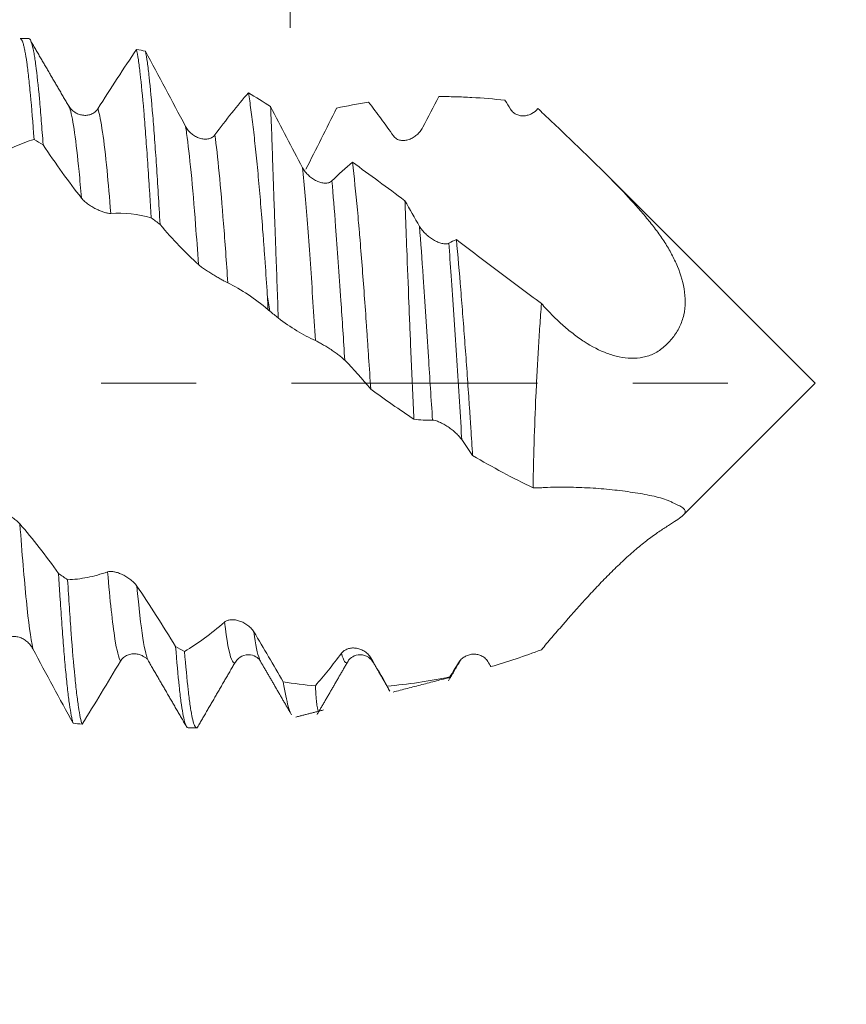
# Model space of a CAD drawing. Units: millimetres. Extents: x -21 to 56, y -82 to 22.
# Drawn here: x 32 to 36, y -3 to 2 of the extents above; entities that cross this region are included whole.
import ezdxf

# ---------------------------------------------------------------- set-up
doc = ezdxf.new("R2010")
doc.units = ezdxf.units.MM
doc.linetypes.add('CENTER', pattern=[47.5, 22, -8.5, 8.5, -8.5])
for name, color, linetype in [('1', 4, 'Continuous'), ('2', 7, 'Continuous'), ('SK2', 7, 'Continuous'), ('SK4', 2, 'CENTER')]:
    doc.layers.add(name, color=color, linetype=linetype)
doc.styles.add('iso_b_vert', font='simplex.shx')
doc.dimstyles.get("Standard").update_dxf_attribs({"dimtxt": 0.18, "dimasz": 0.18, "dimexe": 0.18, "dimexo": 0.0625, "dimgap": 0.09, "dimtad": 1, "dimzin": 0, "dimdsep": 52, "dimtxsty": 'Standard', "dimcen": 0.09, "dimadec": 0, "dimazin": 0, "dimtfac": 1, "dimtdec": 4, "dimtofl": 0, "dimtmove": 0, "dimatfit": 3, "dimfxl": 1, "dimtolj": 1, "dimtzin": 0, "dimarcsym": 0})

# ---------------------------------------------------------------- blocks, each defined once
blk = doc.blocks.new('_U0')
at = {"layer": '2', "lineweight": 13}
for p, q in [((53.844652, -9.040348), (53.844652, 15.795147)), ((36.5875, 1.540348), (55.844652, 1.540348)), ((36.5875, -1.540348), (55.844652, -1.540348))]:
    blk.add_line(p, q, dxfattribs=at)
at = {"layer": '2', "lineweight": 18}
for points in [[(53.844652, 1.540348), (53.383869, 5.040346), (54.305436, 5.040349)], [(53.844652, -1.540348), (54.305436, -5.040346), (53.383869, -5.040349)]]:
    blk.add_solid(points, dxfattribs=at)
at = {"layer": '2', "lineweight": 18, "insert": (53.253538, 11.675348), "char_height": 3, "attachment_point": 7, "rotation": 90, "line_spacing_factor": 1.084337, "style": 'iso_b_vert'}
blk.add_mtext('\\W0.7203;M3', dxfattribs=at)
blk = doc.blocks.new('_U1')
at = {"layer": 'SK2', "lineweight": 13}
for p, q in [((33.62, 1.5875), (33.62, 12.6)), ((35, 3.127848), (35, 12.6)), ((42.5, 10.6), (26.12, 10.6))]:
    blk.add_line(p, q, dxfattribs=at)
at = {"layer": 'SK2', "lineweight": 18}
for points in [[(33.62, 10.6), (30.120002, 10.139216), (30.119998, 11.060784)], [(35, 10.6), (38.499998, 11.060784), (38.500002, 10.139216)]]:
    blk.add_solid(points, dxfattribs=at)
at = {"layer": 'SK2', "lineweight": 18, "attachment_point": 7, "line_spacing_factor": 1.084337, "style": 'iso_b_vert'}
for s, insert, char_height in [('\\W0.6563;1.38', (31.323486, 18.485114), 3), ("\\W0.6474;'C'", (31.349986, 11.382634), 3.5)]:
    blk.add_mtext(s, dxfattribs=dict(at, insert=insert, char_height=char_height))
blk = doc.blocks.new('_U2')
at = {"layer": 'SK2', "lineweight": 13}
for p, q in [((29, -3.127848), (29, -10.540348)), ((35, -3.127848), (35, -10.540348)), ((21.5, -8.540348), (52.091065, -8.540348))]:
    blk.add_line(p, q, dxfattribs=at)
at = {"layer": 'SK2', "lineweight": 18}
for points in [[(29, -8.540348), (25.500002, -9.001131), (25.499998, -8.079564)], [(35, -8.540348), (38.499998, -8.079564), (38.500002, -9.001131)]]:
    blk.add_solid(points, dxfattribs=at)
at = {"layer": 'SK2', "lineweight": 18, "attachment_point": 7, "line_spacing_factor": 1.084337, "style": 'iso_b_vert'}
for s, insert, char_height in [('\\W0.8315;\\W0.4158;%%p\\W0.8315;0.5', (44.974328, -7.302752), 2.5), ('\\W0.5404;6', (41.159, -7.655233), 3)]:
    blk.add_mtext(s, dxfattribs=dict(at, insert=insert, char_height=char_height))
blk = doc.blocks.new('_U3')
at = {"layer": 'SK2', "lineweight": 13}
for p, q in [((17, -2.7225), (17, -33.040348)), ((35, -3.127848), (35, -33.040348)), ((35, -31.040348), (17, -31.040348))]:
    blk.add_line(p, q, dxfattribs=at)
at = {"layer": 'SK2', "lineweight": 18}
for points in [[(17, -31.040348), (20.499998, -30.579564), (20.500002, -31.501131)], [(35, -31.040348), (31.500002, -31.501131), (31.499998, -30.579564)]]:
    blk.add_solid(points, dxfattribs=at)
at = {"layer": 'SK2', "lineweight": 18, "insert": (24.742115, -30.155233), "char_height": 3, "attachment_point": 7, "line_spacing_factor": 1.084337, "style": 'iso_b_vert'}
blk.add_mtext('\\W0.5321;18', dxfattribs=at)
blk = doc.blocks.new('_U4')
at = {"layer": '2', "lineweight": 13}
for p, q in [((19.7, -1.5875), (19.7, -22.040348)), ((35, -3.127848), (35, -22.040348)), ((35, -20.040348), (19.7, -20.040348))]:
    blk.add_line(p, q, dxfattribs=at)
at = {"layer": '2', "lineweight": 18}
for points in [[(19.7, -20.040348), (23.199998, -19.579564), (23.200002, -20.501131)], [(35, -20.040348), (31.500002, -20.501131), (31.499998, -19.579564)]]:
    blk.add_solid(points, dxfattribs=at)
at = {"layer": '2', "lineweight": 18, "insert": (24.363486, -19.155233), "char_height": 3, "attachment_point": 7, "line_spacing_factor": 1.084337, "style": 'iso_b_vert'}
blk.add_mtext('\\W0.6563;15.3', dxfattribs=at)

msp = doc.modelspace()

# ---------------------------------------------------------------- linework, layer by layer
at = {"layer": '1', "lineweight": 18}
for p, q in [((32.4516, 1.5403), (32.4131, 1.5403)), ((35.965, 0), (35.0172, 0.9478)), ((35.3741, -0.5909), (35.965, 0)), ((32.9661, -1.2226), (32.9747, -1.2274)), ((33.3735, -1.2481), (33.3762, -1.2454)), ((33.9907, -1.2476), (33.9887, -1.2454)), ((34.3358, -1.3142), (34.333, -1.3124)), ((33.1632, -1.5403), (33.2017, -1.5403))]:
    msp.add_line(p, q, dxfattribs=at)
for points, knots in [([(32.4131, 1.5404), (32.4177, 1.5404), (32.4222, 1.533), (32.4282, 1.5135), (32.4295, 1.5083), (32.4323, 1.4966), (32.4336, 1.4901), (32.4377, 1.4688), (32.4403, 1.452), (32.4457, 1.4136), (32.4484, 1.3919), (32.4525, 1.3557), (32.4539, 1.343), (32.4566, 1.3163), (32.458, 1.3023), (32.465, 1.2297), (32.4704, 1.1635), (32.4757, 1.0894)], [0, 0, 0, 0, 0.218288, 0.218288, 0.283431, 0.283431, 0.348573, 0.348573, 0.478859, 0.478859, 0.609144, 0.609144, 0.674287, 0.674287, 0.739429, 0.739429, 1, 1, 1, 1]), ([(32.516, 1.0652), (32.5133, 1.103), (32.5106, 1.139), (32.5066, 1.1901), (32.5052, 1.2066), (32.5024, 1.2388), (32.501, 1.2544), (32.4941, 1.3292), (32.4887, 1.3793), (32.482, 1.4301), (32.4806, 1.4397), (32.478, 1.4576), (32.4766, 1.466), (32.4725, 1.4891), (32.4698, 1.5018), (32.4617, 1.5319), (32.4562, 1.5415), (32.4507, 1.5402)], [0, 0, 0, 0, 0.125, 0.125, 0.1875, 0.1875, 0.25, 0.25, 0.5, 0.5, 0.5625, 0.5625, 0.625, 0.625, 0.75, 0.75, 1, 1, 1, 1]), ([(32.7606, 1.2263), (32.7897, 1.2725), (32.8186, 1.3178), (32.8762, 1.4064), (32.9048, 1.4497), (32.9333, 1.4919)], [0, 0, 0, 0, 0.5, 0.5, 1, 1, 1, 1]), ([(32.9333, 1.4919), (32.936, 1.4789), (32.9387, 1.4632), (32.9442, 1.4265), (32.947, 1.4057), (32.955, 1.3364), (32.9603, 1.281), (32.9671, 1.2), (32.9685, 1.1832), (32.9712, 1.1486), (32.9726, 1.1309), (32.9767, 1.0764), (32.9822, 1.0003), (32.9877, 0.9172), (32.9918, 0.8523), (32.9931, 0.8302), (32.9958, 0.7851), (32.9972, 0.7622), (32.9985, 0.739)], [0, 0, 0, 0, 0.125, 0.125, 0.25, 0.25, 0.5, 0.5, 0.5625, 0.5625, 0.625, 0.625, 0.75, 0.875, 0.875, 0.9375, 0.9375, 1, 1, 1, 1]), ([(32.9734, 1.4832), (33.0028, 1.4283), (33.0323, 1.3728), (33.092, 1.2608), (33.122, 1.2044), (33.1523, 1.1476)], [0, 0, 0, 0, 0.5, 0.5, 1, 1, 1, 1]), ([(33.0386, 0.7092), (33.0359, 0.7562), (33.0332, 0.8016), (33.0278, 0.8891), (33.0251, 0.9314), (33.0196, 1.0127), (33.0168, 1.0518), (33.0127, 1.108), (33.0113, 1.1262), (33.0086, 1.1616), (33.0072, 1.1787), (33.0005, 1.2614), (32.9952, 1.3189), (32.9884, 1.3796), (32.987, 1.3912), (32.9843, 1.4131), (32.9829, 1.4234), (32.9788, 1.4524), (32.9761, 1.4691), (32.9734, 1.4832)], [0, 0, 0, 0, 0.125, 0.125, 0.25, 0.25, 0.375, 0.375, 0.4375, 0.4375, 0.5, 0.5, 0.75, 0.75, 0.8125, 0.8125, 0.875, 0.875, 1, 1, 1, 1]), ([(33.4333, 1.2982), (33.437, 1.2746), (33.4443, 1.2235), (33.4517, 1.1645), (33.4572, 1.1173), (33.4591, 1.101), (33.4628, 1.0675), (33.4646, 1.0502), (33.4702, 0.9971), (33.4738, 0.9601), (33.4843, 0.8449), (33.4912, 0.7621), (33.4996, 0.6514), (33.5013, 0.6288), (33.5046, 0.5833), (33.5062, 0.5603), (33.5111, 0.4907), (33.5143, 0.4434), (33.5175, 0.3954)], [0, 0, 0, 0, 0.125, 0.25, 0.25, 0.3125, 0.3125, 0.375, 0.375, 0.5, 0.5, 0.75, 0.75, 0.8125, 0.8125, 0.875, 0.875, 1, 1, 1, 1]), ([(34.5792, 1.2645), (34.5296, 1.2701), (34.4804, 1.2742), (34.4064, 1.2782), (34.3817, 1.2793), (34.3325, 1.2805), (34.3079, 1.2807), (34.2834, 1.2806)], [0, 0, 0, 0, 0.5, 0.5, 0.75, 0.75, 1, 1, 1, 1]), ([(32.6296, 1.2402), (32.6332, 1.2341), (32.6373, 1.2288), (32.6465, 1.2192), (32.6517, 1.2149), (32.6625, 1.2077), (32.6682, 1.2048), (32.6802, 1.2002), (32.6863, 1.1986), (32.6987, 1.1968), (32.705, 1.1966), (32.7176, 1.1977), (32.7238, 1.1991), (32.7328, 1.2025), (32.7358, 1.2039), (32.7415, 1.2071), (32.7442, 1.2089), (32.752, 1.2151), (32.7568, 1.2202), (32.7606, 1.2263)], [0, 0, 0, 0, 0.125, 0.125, 0.25, 0.25, 0.375, 0.375, 0.5, 0.5, 0.625, 0.625, 0.75, 0.75, 0.8125, 0.8125, 0.875, 0.875, 1, 1, 1, 1]), ([(33.5321, 1.2363), (33.5556, 1.1904), (33.5793, 1.1446), (33.6269, 1.0535), (33.6508, 1.0081), (33.6749, 0.963)], [0, 0, 0, 0, 0.5, 0.5, 1, 1, 1, 1]), ([(33.5666, 0.2913), (33.5648, 0.3402), (33.563, 0.3883), (33.5596, 0.4829), (33.5578, 0.5294), (33.5553, 0.5978), (33.5545, 0.6205), (33.5529, 0.6652), (33.5521, 0.6875), (33.5497, 0.753), (33.5482, 0.795), (33.5454, 0.8757), (33.544, 0.9144), (33.5415, 0.9885), (33.5404, 1.0239), (33.5387, 1.0745), (33.5381, 1.091), (33.537, 1.1228), (33.5364, 1.1382), (33.5346, 1.1828), (33.5334, 1.2106), (33.5321, 1.2363)], [0, 0, 0, 0, 0.125, 0.125, 0.25, 0.25, 0.3125, 0.3125, 0.375, 0.375, 0.5, 0.5, 0.625, 0.625, 0.75, 0.75, 0.8125, 0.8125, 0.875, 0.875, 1, 1, 1, 1]), ([(34.0813, 1.1048), (34.0626, 1.1311), (34.0441, 1.1569), (34.007, 1.2071), (33.9884, 1.2317), (33.97, 1.2556)], [0, 0, 0, 0, 0.5, 0.5, 1, 1, 1, 1]), ([(33.8272, 1.229), (33.8045, 1.1834), (33.7816, 1.1378), (33.7357, 1.0466), (33.7127, 1.0012), (33.6895, 0.9558)], [0, 0, 0, 0, 0.5, 0.5, 1, 1, 1, 1]), ([(34.7265, 1.227), (34.7188, 1.2177), (34.7094, 1.2102), (34.6941, 1.202), (34.6887, 1.1998), (34.6777, 1.1965), (34.6721, 1.1954), (34.6608, 1.1944), (34.655, 1.1945), (34.6434, 1.1962), (34.6377, 1.1977), (34.6294, 1.2013), (34.6267, 1.2027), (34.6215, 1.2059), (34.619, 1.2077), (34.6142, 1.2117), (34.6119, 1.214), (34.6076, 1.2189), (34.6057, 1.2215), (34.6039, 1.2244)], [0, 0, 0, 0, 0.25, 0.25, 0.375, 0.375, 0.5, 0.5, 0.625, 0.625, 0.75, 0.75, 0.8125, 0.8125, 0.875, 0.875, 0.9375, 0.9375, 1, 1, 1, 1]), ([(34.7265, 1.227), (34.735, 1.219), (34.7436, 1.2109), (34.7608, 1.1946), (34.7694, 1.1865), (34.7951, 1.1622), (34.8121, 1.1461), (34.8629, 1.0979), (34.8963, 1.066), (34.9621, 1.0023), (34.9945, 0.9705), (35.0581, 0.9067), (35.0893, 0.8748), (35.1497, 0.8101), (35.179, 0.7775), (35.2208, 0.7275), (35.2344, 0.7106), (35.2605, 0.6765), (35.2729, 0.6593), (35.2904, 0.6334), (35.296, 0.6247), (35.3067, 0.6073), (35.3118, 0.5986), (35.3263, 0.5722), (35.3354, 0.5541), (35.3602, 0.4986), (35.373, 0.4605), (35.383, 0.4021), (35.3848, 0.3824), (35.3843, 0.3429), (35.3821, 0.3236), (35.3736, 0.2863), (35.3672, 0.2684), (35.3547, 0.2427), (35.3501, 0.2344), (35.3401, 0.2186), (35.3347, 0.211), (35.3174, 0.1891), (35.3045, 0.1758), (35.2837, 0.1575), (35.2765, 0.1516), (35.2616, 0.1411), (35.2539, 0.1365), (35.238, 0.1286), (35.2298, 0.1253), (35.213, 0.1197), (35.2044, 0.1175), (35.1782, 0.1123), (35.1606, 0.111), (35.1253, 0.1118), (35.1075, 0.114), (35.0807, 0.1195), (35.0717, 0.1218), (35.054, 0.1269), (35.0452, 0.1299), (35.0014, 0.1461), (34.9672, 0.1639), (34.9166, 0.1967), (34.8998, 0.2087), (34.8669, 0.2342), (34.8507, 0.2477), (34.8189, 0.2762), (34.8033, 0.2912), (34.7801, 0.3147), (34.7724, 0.3228), (34.7572, 0.3391), (34.7496, 0.3474), (34.742, 0.3558)], [0, 0, 0, 0, 0.015625, 0.015625, 0.03125, 0.03125, 0.0625, 0.0625, 0.125, 0.125, 0.1875, 0.1875, 0.25, 0.25, 0.3125, 0.3125, 0.34375, 0.34375, 0.375, 0.375, 0.390625, 0.390625, 0.40625, 0.40625, 0.4375, 0.4375, 0.5, 0.5, 0.53125, 0.53125, 0.5625, 0.5625, 0.59375, 0.59375, 0.609375, 0.609375, 0.625, 0.625, 0.65625, 0.65625, 0.671875, 0.671875, 0.6875, 0.6875, 0.703125, 0.703125, 0.71875, 0.71875, 0.75, 0.75, 0.78125, 0.78125, 0.796875, 0.796875, 0.8125, 0.8125, 0.875, 0.875, 0.90625, 0.90625, 0.9375, 0.9375, 0.96875, 0.96875, 0.984375, 0.984375, 1, 1, 1, 1]), ([(33.1523, 1.1476), (33.1558, 1.141), (33.16, 1.135), (33.1692, 1.1239), (33.1743, 1.1188), (33.1852, 1.1098), (33.1909, 1.1059), (33.2028, 1.0993), (33.209, 1.0966), (33.2214, 1.0926), (33.2277, 1.0913), (33.2403, 1.0902), (33.2465, 1.0904), (33.2554, 1.092), (33.2584, 1.0928), (33.2641, 1.0948), (33.2669, 1.0961), (33.2747, 1.1006), (33.2794, 1.1046), (33.2832, 1.1097)], [0, 0, 0, 0, 0.125, 0.125, 0.25, 0.25, 0.375, 0.375, 0.5, 0.5, 0.625, 0.625, 0.75, 0.75, 0.8125, 0.8125, 0.875, 0.875, 1, 1, 1, 1]), ([(34.2122, 1.1437), (34.2088, 1.1371), (34.2048, 1.131), (34.1958, 1.1198), (34.1908, 1.1145), (34.1802, 1.1053), (34.1746, 1.1013), (34.1629, 1.0943), (34.1568, 1.0914), (34.1444, 1.0871), (34.1381, 1.0856), (34.1253, 1.0842), (34.119, 1.0843), (34.1067, 1.0865), (34.1007, 1.0886), (34.09, 1.095), (34.0851, 1.0993), (34.0813, 1.1048)], [0, 0, 0, 0, 0.125, 0.125, 0.25, 0.25, 0.375, 0.375, 0.5, 0.5, 0.625, 0.625, 0.75, 0.75, 0.875, 0.875, 1, 1, 1, 1]), ([(32.4757, 1.0894), (32.446, 1.0807), (32.4162, 1.0695), (32.3562, 1.042), (32.326, 1.0258), (32.2956, 1.007)], [0, 0, 0, 0, 0.5, 0.5, 1, 1, 1, 1]), ([(32.6874, 0.8272), (32.6586, 0.8638), (32.6299, 0.9021), (32.5728, 0.9816), (32.5443, 1.0227), (32.516, 1.0652)], [0, 0, 0, 0, 0.5, 0.5, 1, 1, 1, 1]), ([(33.898, 0.9872), (33.9056, 0.9225), (33.9129, 0.8516), (33.9218, 0.7551), (33.9236, 0.7354), (33.9271, 0.6952), (33.9289, 0.6746), (33.9341, 0.6122), (33.9375, 0.5697), (33.9476, 0.4397), (33.9542, 0.3498), (33.9623, 0.2331), (33.9639, 0.2096), (33.9671, 0.1626), (33.9687, 0.139), (33.9735, 0.0682), (33.9766, 0.0209), (33.9796, -0.0266)], [0, 0, 0, 0, 0.25, 0.25, 0.3125, 0.3125, 0.375, 0.375, 0.5, 0.5, 0.75, 0.75, 0.8125, 0.8125, 0.875, 0.875, 1, 1, 1, 1]), ([(33.898, 0.9872), (33.9369, 0.9593), (33.9759, 0.9309), (34.0539, 0.8736), (34.093, 0.8447), (34.1322, 0.8155)], [0, 0, 0, 0, 0.5, 0.5, 1, 1, 1, 1]), ([(33.6749, 0.963), (33.6784, 0.9564), (33.6826, 0.9502), (33.6918, 0.9385), (33.697, 0.933), (33.7078, 0.9229), (33.7135, 0.9184), (33.7255, 0.9102), (33.7316, 0.9067), (33.744, 0.9008), (33.7503, 0.8985), (33.7629, 0.8951), (33.7691, 0.8941), (33.7781, 0.8938), (33.781, 0.894), (33.7868, 0.8946), (33.7895, 0.8952), (33.7973, 0.8977), (33.8021, 0.9003), (33.8059, 0.904)], [0, 0, 0, 0, 0.125, 0.125, 0.25, 0.25, 0.375, 0.375, 0.5, 0.5, 0.625, 0.625, 0.75, 0.75, 0.8125, 0.8125, 0.875, 0.875, 1, 1, 1, 1]), ([(32.8183, 0.7585), (32.8149, 0.7583), (32.8108, 0.7586), (32.8019, 0.76), (32.7969, 0.7612), (32.7863, 0.7643), (32.7807, 0.7662), (32.769, 0.7708), (32.7629, 0.7735), (32.7505, 0.7795), (32.7442, 0.7828), (32.7314, 0.7902), (32.7251, 0.7943), (32.7128, 0.8029), (32.7068, 0.8076), (32.6961, 0.8173), (32.6912, 0.8223), (32.6874, 0.8272)], [0, 0, 0, 0, 0.125, 0.125, 0.25, 0.25, 0.375, 0.375, 0.5, 0.5, 0.625, 0.625, 0.75, 0.75, 0.875, 0.875, 1, 1, 1, 1]), ([(34.1724, -0.1611), (34.1682, -0.0737), (34.1643, 0.0132), (34.1588, 0.1432), (34.157, 0.1864), (34.1543, 0.2511), (34.1535, 0.2726), (34.1517, 0.3151), (34.1509, 0.3362), (34.1467, 0.4405), (34.1436, 0.5208), (34.139, 0.6364), (34.1376, 0.6743), (34.1348, 0.747), (34.1335, 0.7819), (34.1322, 0.8155)], [0, 0, 0, 0, 0.25, 0.25, 0.375, 0.375, 0.4375, 0.4375, 0.5, 0.5, 0.75, 0.75, 0.875, 0.875, 1, 1, 1, 1]), ([(33.2101, 0.5302), (33.1813, 0.5561), (33.1526, 0.5841), (33.0954, 0.6439), (33.067, 0.6757), (33.0386, 0.7092)], [0, 0, 0, 0, 0.5, 0.5, 1, 1, 1, 1]), ([(34.1975, 0.7009), (34.2011, 0.6948), (34.2052, 0.689), (34.2144, 0.6777), (34.2196, 0.6721), (34.2305, 0.6618), (34.2362, 0.657), (34.2481, 0.648), (34.2543, 0.6439), (34.2666, 0.6366), (34.273, 0.6334), (34.2856, 0.6281), (34.2917, 0.626), (34.3007, 0.6238), (34.3037, 0.6233), (34.3094, 0.6226), (34.3121, 0.6224), (34.32, 0.6226), (34.3247, 0.6236), (34.3285, 0.6256)], [0, 0, 0, 0, 0.125, 0.125, 0.25, 0.25, 0.375, 0.375, 0.5, 0.5, 0.625, 0.625, 0.75, 0.75, 0.8125, 0.8125, 0.875, 0.875, 1, 1, 1, 1]), ([(34.362, 0.6423), (34.3688, 0.5706), (34.3754, 0.4955), (34.3834, 0.3974), (34.385, 0.3775), (34.3882, 0.3374), (34.3898, 0.3171), (34.3945, 0.2562), (34.3976, 0.2154), (34.4067, 0.0922), (34.4126, 0.0091), (34.4198, -0.096), (34.4212, -0.117), (34.424, -0.1588), (34.4282, -0.2213), (34.4322, -0.2829), (34.4348, -0.3236)], [0, 0, 0, 0, 0.25, 0.25, 0.3125, 0.3125, 0.375, 0.375, 0.5, 0.5, 0.75, 0.75, 0.8125, 0.8125, 0.875, 1, 1, 1, 1]), ([(34.362, 0.6423), (34.4243, 0.595), (34.4869, 0.5472), (34.5819, 0.4754), (34.6137, 0.4514), (34.6777, 0.4035), (34.7098, 0.3796), (34.742, 0.3558)], [0, 0, 0, 0, 0.5, 0.5, 0.75, 0.75, 1, 1, 1, 1]), ([(33.341, 0.4481), (33.3376, 0.4498), (33.3336, 0.4519), (33.3246, 0.4567), (33.3196, 0.4594), (33.3091, 0.4653), (33.3035, 0.4685), (33.2917, 0.4753), (33.2856, 0.4789), (33.2733, 0.4863), (33.267, 0.4901), (33.2542, 0.4982), (33.2478, 0.5023), (33.2355, 0.5106), (33.2295, 0.5148), (33.2188, 0.5229), (33.2139, 0.5268), (33.2101, 0.5302)], [0, 0, 0, 0, 0.125, 0.125, 0.25, 0.25, 0.375, 0.375, 0.5, 0.5, 0.625, 0.625, 0.75, 0.75, 0.875, 0.875, 1, 1, 1, 1]), ([(33.521, 0.3285), (33.4914, 0.3533), (33.4616, 0.3758), (33.4015, 0.4158), (33.3714, 0.4333), (33.341, 0.4481)], [0, 0, 0, 0, 0.5, 0.5, 1, 1, 1, 1]), ([(34.742, 0.3558), (34.7408, 0.3393), (34.7396, 0.3227), (34.7372, 0.2892), (34.7338, 0.2388), (34.7285, 0.1538), (34.7246, 0.0846), (34.7219, 0.0322), (34.721, 0.0147), (34.7192, -0.0205), (34.7183, -0.0382), (34.7143, -0.1265), (34.7115, -0.1961), (34.7083, -0.2992), (34.7074, -0.3333), (34.7062, -0.3841), (34.7059, -0.4009), (34.7053, -0.4345), (34.705, -0.4512), (34.7048, -0.4676)], [0, 0, 0, 0, 0.0625, 0.0625, 0.125, 0.25, 0.375, 0.375, 0.4375, 0.4375, 0.5, 0.5, 0.75, 0.75, 0.875, 0.875, 0.9375, 0.9375, 1, 1, 1, 1]), ([(33.7328, 0.1903), (33.7049, 0.2028), (33.6771, 0.2175), (33.6216, 0.2513), (33.5941, 0.2703), (33.5666, 0.2913)], [0, 0, 0, 0, 0.5, 0.5, 1, 1, 1, 1]), ([(33.8637, 0.1022), (33.8603, 0.1056), (33.8563, 0.1093), (33.8473, 0.1169), (33.8423, 0.121), (33.8317, 0.1291), (33.8262, 0.1332), (33.8144, 0.1415), (33.8083, 0.1457), (33.7959, 0.1539), (33.7897, 0.1579), (33.7769, 0.1659), (33.7705, 0.1697), (33.7582, 0.1769), (33.7522, 0.1803), (33.7415, 0.1861), (33.7366, 0.1885), (33.7328, 0.1903)], [0, 0, 0, 0, 0.125, 0.125, 0.25, 0.25, 0.375, 0.375, 0.5, 0.5, 0.625, 0.625, 0.75, 0.75, 0.875, 0.875, 1, 1, 1, 1]), ([(34.1724, -0.1611), (34.1402, -0.1396), (34.108, -0.1176), (34.0438, -0.0728), (34.0116, -0.0498), (33.9796, -0.0266)], [0, 0, 0, 0, 0.5, 0.5, 1, 1, 1, 1]), ([(34.3864, -0.2524), (34.383, -0.2475), (34.379, -0.2425), (34.37, -0.2326), (34.365, -0.2276), (34.3544, -0.2179), (34.3488, -0.2132), (34.3371, -0.2039), (34.3309, -0.1995), (34.3186, -0.1912), (34.3123, -0.1873), (34.2995, -0.18), (34.2932, -0.1767), (34.2809, -0.1712), (34.2749, -0.1689), (34.2642, -0.1658), (34.2593, -0.165), (34.2555, -0.1651)], [0, 0, 0, 0, 0.125, 0.125, 0.25, 0.25, 0.375, 0.375, 0.5, 0.5, 0.625, 0.625, 0.75, 0.75, 0.875, 0.875, 1, 1, 1, 1]), ([(34.7048, -0.4676), (34.6593, -0.4458), (34.6141, -0.4228), (34.5242, -0.3746), (34.4795, -0.3493), (34.4348, -0.3236)], [0, 0, 0, 0, 0.5, 0.5, 1, 1, 1, 1]), ([(34.7048, -0.4676), (34.7134, -0.4677), (34.722, -0.4676), (34.7393, -0.4672), (34.748, -0.4669), (34.774, -0.4656), (34.7913, -0.465), (34.8428, -0.4641), (34.8767, -0.4647), (34.9437, -0.4671), (34.9768, -0.4691), (35.0418, -0.4743), (35.0736, -0.4777), (35.1353, -0.4856), (35.1652, -0.4901), (35.2221, -0.5003), (35.2491, -0.506), (35.2857, -0.5163), (35.2972, -0.52), (35.3129, -0.5265), (35.3178, -0.5287), (35.3274, -0.533), (35.332, -0.5351), (35.3452, -0.5411), (35.3532, -0.545), (35.3635, -0.5506), (35.3666, -0.5524), (35.3723, -0.5561), (35.3748, -0.5579), (35.3852, -0.567), (35.3873, -0.5742), (35.3789, -0.5859), (35.3767, -0.5884), (35.3712, -0.5936), (35.3614, -0.6019), (35.3474, -0.6115), (35.331, -0.6224), (35.3251, -0.6262), (35.3126, -0.6342), (35.306, -0.6385), (35.2924, -0.6472), (35.2854, -0.6517), (35.2709, -0.6611), (35.2633, -0.6662), (35.2476, -0.6771), (35.2394, -0.683), (35.2224, -0.6956), (35.2137, -0.7023), (35.1875, -0.723), (35.1696, -0.7378), (35.1425, -0.7614), (35.1334, -0.7695), (35.1152, -0.7861), (35.106, -0.7945), (35.0788, -0.8202), (35.0608, -0.8378), (35.0251, -0.8738), (35.0074, -0.8921), (34.9722, -0.9294), (34.9546, -0.9484), (34.903, -1.0051), (34.8697, -1.0429), (34.821, -1.099), (34.805, -1.1176), (34.7812, -1.1454), (34.7733, -1.1547), (34.7575, -1.1731), (34.7498, -1.1822), (34.742, -1.1913)], [0, 0, 0, 0, 0.015625, 0.015625, 0.03125, 0.03125, 0.0625, 0.0625, 0.125, 0.125, 0.1875, 0.1875, 0.25, 0.25, 0.3125, 0.3125, 0.375, 0.375, 0.40625, 0.40625, 0.421875, 0.421875, 0.4375, 0.4375, 0.46875, 0.46875, 0.484375, 0.484375, 0.5, 0.5, 0.5625, 0.5625, 0.578125, 0.578125, 0.59375, 0.625, 0.625, 0.640625, 0.640625, 0.65625, 0.65625, 0.671875, 0.671875, 0.6875, 0.6875, 0.703125, 0.703125, 0.71875, 0.71875, 0.75, 0.75, 0.765625, 0.765625, 0.78125, 0.78125, 0.8125, 0.8125, 0.84375, 0.84375, 0.875, 0.875, 0.9375, 0.9375, 0.96875, 0.96875, 0.984375, 0.984375, 1, 1, 1, 1]), ([(32.2812, -0.5504), (32.2848, -0.551), (32.2889, -0.5522), (32.2981, -0.5554), (32.3032, -0.5574), (32.3141, -0.5621), (32.3198, -0.5648), (32.3317, -0.5708), (32.3378, -0.5741), (32.3502, -0.5812), (32.3565, -0.585), (32.3692, -0.5931), (32.3753, -0.5973), (32.3844, -0.6039), (32.3873, -0.6062), (32.3931, -0.6107), (32.3958, -0.613), (32.4036, -0.6199), (32.4084, -0.6245), (32.4122, -0.6289)], [0, 0, 0, 0, 0.125, 0.125, 0.25, 0.25, 0.375, 0.375, 0.5, 0.5, 0.625, 0.625, 0.75, 0.75, 0.8125, 0.8125, 0.875, 0.875, 1, 1, 1, 1]), ([(32.4122, -0.6289), (32.4412, -0.6626), (32.4701, -0.6979), (32.5277, -0.7718), (32.5563, -0.8104), (32.5847, -0.8504)], [0, 0, 0, 0, 0.5, 0.5, 1, 1, 1, 1]), ([(32.5847, -0.8504), (32.5861, -0.8722), (32.5874, -0.8938), (32.5901, -0.9361), (32.5915, -0.9571), (32.5956, -1.0184), (32.6009, -1.0961), (32.6063, -1.1658), (32.6117, -1.2315), (32.6144, -1.2623), (32.6186, -1.3056), (32.62, -1.3195), (32.6227, -1.3459), (32.6241, -1.3585), (32.6282, -1.3944), (32.6336, -1.4373), (32.6389, -1.4704), (32.643, -1.4915), (32.6443, -1.4979), (32.647, -1.5094), (32.6484, -1.5145), (32.6497, -1.5188)], [0, 0, 0, 0, 0.0625, 0.0625, 0.125, 0.125, 0.25, 0.375, 0.375, 0.5, 0.5, 0.5625, 0.5625, 0.625, 0.625, 0.75, 0.875, 0.875, 0.9375, 0.9375, 1, 1, 1, 1]), ([(32.6251, -0.8784), (32.6545, -0.8774), (32.6841, -0.874), (32.7437, -0.8622), (32.7736, -0.8539), (32.8039, -0.843)], [0, 0, 0, 0, 0.5, 0.5, 1, 1, 1, 1]), ([(32.6901, -1.5241), (32.6846, -1.5087), (32.6793, -1.4829), (32.6712, -1.4291), (32.6685, -1.4087), (32.6644, -1.374), (32.663, -1.3618), (32.6602, -1.3363), (32.6589, -1.323), (32.652, -1.2539), (32.6466, -1.19), (32.6399, -1.0995), (32.6386, -1.0808), (32.6359, -1.0424), (32.6345, -1.0228), (32.6305, -0.9628), (32.6278, -0.9213), (32.6251, -0.8784)], [0, 0, 0, 0, 0.25, 0.25, 0.375, 0.375, 0.4375, 0.4375, 0.5, 0.5, 0.75, 0.75, 0.8125, 0.8125, 0.875, 0.875, 1, 1, 1, 1]), ([(32.8039, -0.843), (32.8074, -0.8417), (32.8115, -0.8411), (32.8207, -0.841), (32.8259, -0.8414), (32.8367, -0.8434), (32.8424, -0.8448), (32.8544, -0.8486), (32.8605, -0.851), (32.8729, -0.8565), (32.8792, -0.8597), (32.8918, -0.8671), (32.898, -0.8711), (32.907, -0.8778), (32.91, -0.8802), (32.9157, -0.8851), (32.9184, -0.8876), (32.9263, -0.8954), (32.931, -0.901), (32.9348, -0.9066)], [0, 0, 0, 0, 0.125, 0.125, 0.25, 0.25, 0.375, 0.375, 0.5, 0.5, 0.625, 0.625, 0.75, 0.75, 0.8125, 0.8125, 0.875, 0.875, 1, 1, 1, 1]), ([(32.9348, -0.9066), (32.9639, -0.9494), (32.9929, -0.9935), (33.0505, -1.0838), (33.0791, -1.13), (33.1076, -1.1772)], [0, 0, 0, 0, 0.5, 0.5, 1, 1, 1, 1]), ([(33.1477, -1.1986), (33.1771, -1.1814), (33.2067, -1.1618), (33.2663, -1.1182), (33.2963, -1.0942), (33.3265, -1.0678)], [0, 0, 0, 0, 0.5, 0.5, 1, 1, 1, 1]), ([(33.3265, -1.0678), (33.33, -1.0648), (33.3342, -1.0624), (33.3434, -1.059), (33.3485, -1.0579), (33.3594, -1.0569), (33.3651, -1.057), (33.377, -1.0583), (33.3832, -1.0596), (33.3955, -1.0631), (33.4018, -1.0655), (33.4145, -1.0715), (33.4206, -1.075), (33.4296, -1.0813), (33.4326, -1.0836), (33.4383, -1.0884), (33.4411, -1.091), (33.4489, -1.099), (33.4537, -1.105), (33.4575, -1.1114)], [0, 0, 0, 0, 0.125, 0.125, 0.25, 0.25, 0.375, 0.375, 0.5, 0.5, 0.625, 0.625, 0.75, 0.75, 0.8125, 0.8125, 0.875, 0.875, 1, 1, 1, 1]), ([(32.4699, -1.1867), (32.4664, -1.1802), (32.4624, -1.1743), (32.4535, -1.1635), (32.4485, -1.1586), (32.4379, -1.1499), (32.4323, -1.1461), (32.4206, -1.1398), (32.4144, -1.1372), (32.4021, -1.1336), (32.3958, -1.1325), (32.383, -1.1318), (32.3767, -1.1323), (32.3644, -1.1353), (32.3584, -1.1378), (32.3476, -1.1449), (32.3428, -1.1497), (32.3389, -1.1554)], [0, 0, 0, 0, 0.125, 0.125, 0.25, 0.25, 0.375, 0.375, 0.5, 0.5, 0.625, 0.625, 0.75, 0.75, 0.875, 0.875, 1, 1, 1, 1]), ([(32.6497, -1.5188), (32.6201, -1.4654), (32.5903, -1.4109), (32.5303, -1.3), (32.5002, -1.2437), (32.4699, -1.1867)], [0, 0, 0, 0, 0.5, 0.5, 1, 1, 1, 1]), ([(33.1076, -1.1772), (33.113, -1.2451), (33.1183, -1.3041), (33.125, -1.3668), (33.1263, -1.3787), (33.1291, -1.4015), (33.1304, -1.4124), (33.1345, -1.4428), (33.1373, -1.4604), (33.1455, -1.5055), (33.1509, -1.5254), (33.1586, -1.5384), (33.1609, -1.5403), (33.1632, -1.5403)], [0, 0, 0, 0, 0.292313, 0.292313, 0.365391, 0.365391, 0.43847, 0.43847, 0.584626, 0.584626, 0.876939, 0.876939, 1, 1, 1, 1]), ([(33.8491, -1.207), (33.8527, -1.2024), (33.8568, -1.1985), (33.866, -1.1921), (33.8712, -1.1895), (33.882, -1.1857), (33.8877, -1.1844), (33.8997, -1.1831), (33.9058, -1.1831), (33.9182, -1.1845), (33.9245, -1.1859), (33.9371, -1.19), (33.9433, -1.1928), (33.9523, -1.1982), (33.9553, -1.2002), (33.961, -1.2045), (33.9637, -1.2069), (33.9715, -1.2146), (33.9763, -1.2205), (33.9801, -1.2271)], [0, 0, 0, 0, 0.125, 0.125, 0.25, 0.25, 0.375, 0.375, 0.5, 0.5, 0.625, 0.625, 0.75, 0.75, 0.8125, 0.8125, 0.875, 0.875, 1, 1, 1, 1]), ([(32.9663, -1.2223), (32.9661, -1.2222), (32.966, -1.2221), (32.9606, -1.2188), (32.955, -1.2161), (32.9432, -1.212), (32.9371, -1.2106), (32.9248, -1.2093), (32.9185, -1.2093), (32.9057, -1.2109), (32.8994, -1.2126), (32.8871, -1.2177), (32.8811, -1.2213), (32.8703, -1.2304), (32.8654, -1.236), (32.8616, -1.2424)], [0, 0, 0, 0, 0.004579, 0.004579, 0.170483, 0.170483, 0.336386, 0.336386, 0.50229, 0.50229, 0.668193, 0.668193, 0.834097, 0.834097, 1, 1, 1, 1]), ([(33.2047, -1.5392), (33.2047, -1.5392), (33.2047, -1.5392), (33.2033, -1.5402), (33.2019, -1.5406), (33.1992, -1.5398), (33.1979, -1.5388), (33.1938, -1.5336), (33.1912, -1.5276), (33.1857, -1.5101), (33.183, -1.4988), (33.1789, -1.4778), (33.1775, -1.4702), (33.1747, -1.4535), (33.1733, -1.4445), (33.1692, -1.4157), (33.1665, -1.3941), (33.1585, -1.3223), (33.1532, -1.2652), (33.1477, -1.1986)], [0, 0, 0, 0, 0.000481, 0.000481, 0.071875, 0.071875, 0.143269, 0.143269, 0.286058, 0.286058, 0.428846, 0.428846, 0.50024, 0.50024, 0.571635, 0.571635, 0.714423, 0.714423, 1, 1, 1, 1]), ([(33.3771, -1.2442), (33.3841, -1.2329), (33.4008, -1.2167), (33.4437, -1.21), (33.4746, -1.2264), (33.4841, -1.2362), (33.4865, -1.242)], [0, 0, 0, 0, 0.254735, 0.512114, 0.760625, 1, 1, 1, 1]), ([(33.7322, -1.3523), (33.7515, -1.3297), (33.7709, -1.3062), (33.8099, -1.2578), (33.8294, -1.2328), (33.8491, -1.207)], [0, 0, 0, 0, 0.5, 0.5, 1, 1, 1, 1]), ([(33.8786, -1.242), (33.8811, -1.2362), (33.8906, -1.2263), (33.9216, -1.2102), (33.9644, -1.2171), (33.9809, -1.2329), (33.9877, -1.2441)], [0, 0, 0, 0, 0.235299, 0.482791, 0.741386, 1, 1, 1, 1]), ([(34.3717, -1.2492), (34.3753, -1.2434), (34.3794, -1.2383), (34.3887, -1.2294), (34.3938, -1.2255), (34.4047, -1.2191), (34.4104, -1.2166), (34.4223, -1.2128), (34.4285, -1.2116), (34.4409, -1.2107), (34.4472, -1.2109), (34.4598, -1.2129), (34.4659, -1.2146), (34.4749, -1.2186), (34.4779, -1.2202), (34.4836, -1.2237), (34.4863, -1.2257), (34.4942, -1.2324), (34.4989, -1.2378), (34.5027, -1.2441)], [0, 0, 0, 0, 0.125, 0.125, 0.25, 0.25, 0.375, 0.375, 0.5, 0.5, 0.625, 0.625, 0.75, 0.75, 0.8125, 0.8125, 0.875, 0.875, 1, 1, 1, 1]), ([(34.5163, -1.2665), (34.5535, -1.2557), (34.5909, -1.2441), (34.6662, -1.2189), (34.7041, -1.2055), (34.742, -1.1913)], [0, 0, 0, 0, 0.5, 0.5, 1, 1, 1, 1]), ([(32.8616, -1.2424), (32.8328, -1.2906), (32.8041, -1.3383), (32.7469, -1.4323), (32.7184, -1.4786), (32.6901, -1.5241)], [0, 0, 0, 0, 0.5, 0.5, 1, 1, 1, 1]), ([(33.5883, -1.3351), (33.5921, -1.3581), (33.5998, -1.3992), (33.6075, -1.4308), (33.6132, -1.4507), (33.6151, -1.4567), (33.619, -1.4674), (33.6209, -1.4721), (33.6238, -1.4783), (33.6248, -1.4802), (33.6258, -1.482)], [0, 0, 0, 0, 0.305681, 0.611362, 0.611362, 0.764203, 0.764203, 0.917043, 0.917043, 1, 1, 1, 1]), ([(33.7476, -1.4658), (33.7476, -1.4658), (33.7476, -1.4658), (33.7445, -1.4665), (33.7417, -1.4576), (33.7386, -1.4337), (33.738, -1.4283), (33.7368, -1.4162), (33.7362, -1.4096), (33.7345, -1.3879), (33.7333, -1.3712), (33.7322, -1.3523)], [0, 0, 0, 0, 0.004914, 0.004914, 0.502457, 0.502457, 0.626843, 0.626843, 0.751228, 0.751228, 1, 1, 1, 1])]:
    msp.add_open_spline(points, degree=3, knots=knots, dxfattribs=at)
for points, degree in [([(32.6315, 1.2363), (32.5466, 1.3816), (32.4617, 1.5274)], 2), ([(32.9734, 1.4832), (32.96, 1.4862), (32.9466, 1.4891), (32.9333, 1.4919)], 3), ([(33.2832, 1.1097), (33.3337, 1.1771), (33.3838, 1.2401), (33.4333, 1.2982)], 3), ([(33.4333, 1.2982), (33.4661, 1.2781), (33.499, 1.2574), (33.5321, 1.2363)], 3), ([(34.2834, 1.2806), (34.2598, 1.2353), (34.2361, 1.1897), (34.2122, 1.1437)], 3), ([(33.97, 1.2556), (33.9221, 1.2482), (33.8746, 1.2393), (33.8272, 1.229)], 3), ([(34.6039, 1.2244), (34.5957, 1.2378), (34.5874, 1.2512), (34.5792, 1.2645)], 3), ([(32.4757, 1.0894), (32.4891, 1.0814), (32.5026, 1.0734), (32.516, 1.0652)], 3), ([(33.8059, 0.904), (33.8367, 0.9339), (33.8674, 0.9617), (33.898, 0.9872)], 3), ([(34.1322, 0.8155), (34.1539, 0.7767), (34.1756, 0.7385), (34.1975, 0.7009)], 3), ([(32.9985, 0.739), (32.9391, 0.7559), (32.8792, 0.7629), (32.8183, 0.7585)], 3), ([(32.9985, 0.739), (33.0119, 0.7292), (33.0253, 0.7192), (33.0386, 0.7092)], 3), ([(34.3285, 0.6256), (34.3397, 0.6315), (34.3509, 0.6371), (34.362, 0.6423)], 3), ([(33.5286, 0.3223), (33.5249, 0.3469), (33.5212, 0.3712), (33.5175, 0.3954)], 3), ([(33.5175, 0.3954), (33.5187, 0.3732), (33.5199, 0.3509), (33.521, 0.3285)], 3), ([(33.521, 0.3285), (33.5235, 0.3265), (33.5261, 0.3244), (33.5286, 0.3223)], 3), ([(33.5666, 0.2913), (33.5539, 0.3016), (33.5412, 0.3119), (33.5286, 0.3223)], 3), ([(33.9796, -0.0266), (33.9413, 0.02), (33.9027, 0.0631), (33.8637, 0.1022)], 3), ([(34.2555, -0.1651), (34.2277, -0.166), (34.2001, -0.1647), (34.1724, -0.1611)], 3), ([(34.4348, -0.3236), (34.4187, -0.2993), (34.4026, -0.2756), (34.3864, -0.2524)], 3), ([(32.6251, -0.8784), (32.6116, -0.8691), (32.5981, -0.8598), (32.5847, -0.8504)], 3), ([(33.4575, -1.1114), (33.5014, -1.1847), (33.545, -1.2594), (33.5883, -1.3351)], 3), ([(33.1477, -1.1986), (33.1343, -1.1916), (33.121, -1.1844), (33.1076, -1.1772)], 3), ([(32.9771, -1.229), (32.9821, -1.2324)], 1), ([(33.9801, -1.2271), (34.0044, -1.2692), (34.0287, -1.3113), (34.0528, -1.3533)], 3), ([(32.9869, -1.2425), (33.072, -1.389), (33.157, -1.5357)], 2), ([(33.2036, -1.5412), (33.2885, -1.3946), (33.3734, -1.2481)], 2), ([(33.4864, -1.2419), (33.5539, -1.3579), (33.6212, -1.4741)], 2), ([(33.74, -1.4805), (33.809, -1.3617), (33.878, -1.243)], 2), ([(33.9908, -1.2477), (34.0248, -1.3064), (34.0588, -1.3651)], 2), ([(34.3269, -1.3302), (34.3539, -1.2839), (34.3809, -1.2376)], 2), ([(34.333, -1.3124), (34.3458, -1.2916), (34.3588, -1.2705), (34.3717, -1.2492)], 3), ([(34.5027, -1.2441), (34.5073, -1.2515), (34.5118, -1.259), (34.5163, -1.2665)], 3), ([(34.0528, -1.3533), (34.1457, -1.346), (34.2389, -1.3322), (34.333, -1.3124)], 3), ([(34.0791, -1.3804), (34.3371, -1.3139)], 1), ([(33.5883, -1.3351), (33.6359, -1.3425), (33.6839, -1.3483), (33.7322, -1.3523)], 3), ([(34.0528, -1.3533), (34.0571, -1.364), (34.0612, -1.3717), (34.0653, -1.3763)], 3), ([(33.6453, -1.4922), (33.7691, -1.4603)], 1), ([(32.6497, -1.5188), (32.6632, -1.5207), (32.6766, -1.5225), (32.6901, -1.5241)], 3)]:
    msp.add_open_spline(points, degree=degree, dxfattribs=at)
at = {"layer": '1', "lineweight": 13}
for points, knots in [([(32.6296, 1.2402), (32.632, 1.2358), (32.6477, 1.1954), (32.6669, 1.0565), (32.6838, 0.8692), (32.6874, 0.8272)], [0, 0, 0, 0, 0.121066, 0.81468, 1, 1, 1, 1]), ([(32.7606, 1.2263), (32.7609, 1.2254), (32.7745, 1.1832), (32.7937, 1.0462), (32.8127, 0.8285), (32.8183, 0.7585)], [0, 0, 0, 0, 0.014731, 0.708564, 1, 1, 1, 1]), ([(33.1523, 1.1476), (33.1539, 1.1378), (33.1688, 1.0388), (33.1881, 0.8335), (33.2057, 0.5918), (33.2101, 0.5302)], [0, 0, 0, 0, 0.082515, 0.775424, 1, 1, 1, 1]), ([(33.2832, 1.1097), (33.2961, 1.0166), (33.3154, 0.8112), (33.3347, 0.5416), (33.341, 0.4481)], [0, 0, 0, 0, 0.669132, 1, 1, 1, 1]), ([(33.7328, 0.1903), (33.729, 0.2484), (33.7175, 0.4258), (33.6982, 0.7026), (33.6826, 0.8857), (33.6749, 0.963)], [0, 0, 0, 0, 0.194188, 0.599442, 1, 1, 1, 1]), ([(33.8637, 0.1022), (33.8579, 0.1927), (33.8443, 0.4036), (33.825, 0.6796), (33.8115, 0.8424), (33.8059, 0.904)], [0, 0, 0, 0, 0.300012, 0.70539, 1, 1, 1, 1]), ([(34.2555, -0.1651), (34.2495, -0.0716), (34.2357, 0.1467), (34.2163, 0.4445), (34.203, 0.6296), (34.1975, 0.7009)], [0, 0, 0, 0, 0.311145, 0.715801, 1, 1, 1, 1]), ([(34.3864, -0.2524), (34.3862, -0.2489), (34.3781, -0.1251), (34.3623, 0.1264), (34.3432, 0.42), (34.3319, 0.5788), (34.3285, 0.6256)], [0, 0, 0, 0, 0.01175, 0.416661, 0.821571, 1, 1, 1, 1]), ([(32.4122, -0.6289), (32.4219, -0.76), (32.4411, -0.9933), (32.4603, -1.1396), (32.4699, -1.1867)], [0, 0, 0, 0, 0.502525, 1, 1, 1, 1]), ([(32.8039, -0.843), (32.8148, -0.97), (32.8341, -1.1505), (32.8533, -1.2287), (32.8616, -1.2424)], [0, 0, 0, 0, 0.570816, 1, 1, 1, 1]), ([(32.9348, -0.9066), (32.9438, -1.0029), (32.9612, -1.1579), (32.9786, -1.2292), (32.9871, -1.2429)], [0, 0, 0, 0, 0.512223, 1, 1, 1, 1]), ([(33.3265, -1.0678), (33.3367, -1.1511), (33.3524, -1.2381), (33.3681, -1.2519), (33.3735, -1.2481)], [0, 0, 0, 0, 0.653867, 1, 1, 1, 1]), ([(33.4575, -1.1114), (33.4657, -1.1701), (33.4753, -1.2187), (33.485, -1.2395), (33.4865, -1.242)], [0, 0, 0, 0, 0.846598, 1, 1, 1, 1]), ([(33.878, -1.2431), (33.8727, -1.2514), (33.8631, -1.2518), (33.8535, -1.2248), (33.8491, -1.207)], [0, 0, 0, 0, 0.545364, 1, 1, 1, 1]), ([(33.9887, -1.2454), (33.9882, -1.2447), (33.9853, -1.2406), (33.9824, -1.234), (33.9801, -1.2271)], [0, 0, 0, 0, 0.192266, 1, 1, 1, 1]), ([(34.3808, -1.2379), (34.3799, -1.2398), (34.3769, -1.2455), (34.3739, -1.2484), (34.3717, -1.2492)], [0, 0, 0, 0, 0.288566, 1, 1, 1, 1])]:
    msp.add_open_spline(points, degree=3, knots=knots, dxfattribs=at)
at = {"layer": 'SK4', "lineweight": 18, "ltscale": 0.05}
msp.add_line((-21, 0), (35.965, 0), dxfattribs=at)

# ---------------------------------------------------------------- dimensions: what is measured, and where the dimension line sits
at = {"layer": '2', "lineweight": 18}
dim = msp.add_linear_dim(base=(53.8447, -1.5403), p1=(35, 1.5403), p2=(35, -1.5403), angle=90, dimstyle='Standard', override={"dimtxt": 3, "dimasz": 3.5, "dimexe": 2, "dimexo": 1.5875, "dimgap": 1.5, "dimtad": 1, "dimtih": 0, "dimtoh": 0, "dimdec": 3, "dimlfac": 1, "dimzin": 8, "dimdsep": 46, "dimlunit": 2, "dimpost": '', "dimtxsty": 'iso_b_vert', "dimsah": 1, "dimse1": 0, "dimse2": 0, "dimsd1": 0, "dimsd2": 0, "dimclrd": 2, "dimclre": 2, "dimclrt": 2, "dimtol": 0, "dimtm": -0.1, "dimtfac": 1.166667, "dimtdec": 3, "dimtofl": 1, "dimtmove": 0, "dimtzin": 8, "dimlwd": 13, "dimlwe": 13}, dxfattribs=at)
dim.commit()
dim.dimension.update_dxf_attribs({"geometry": '_U0', "text_midpoint": (53.8447, 18.6118)})
dim = msp.add_linear_dim(base=(19.7, -20.0403), p1=(35, -1.5403), p2=(19.7, 0), dimstyle='Standard', override={"dimtxt": 3, "dimasz": 3.5, "dimexe": 2, "dimexo": 1.5875, "dimgap": 1.5, "dimtad": 1, "dimtih": 1, "dimtoh": 0, "dimdec": 1, "dimlfac": 1, "dimzin": 8, "dimdsep": 46, "dimlunit": 2, "dimpost": '<>', "dimtxsty": 'iso_b_vert', "dimsah": 1, "dimse1": 0, "dimse2": 0, "dimsd1": 0, "dimsd2": 0, "dimclrd": 2, "dimclre": 2, "dimclrt": 2, "dimtol": 0, "dimtm": -0.1, "dimtfac": 1.166667, "dimtdec": 3, "dimtofl": 1, "dimtmove": 0, "dimtzin": 8, "dimlwd": 13, "dimlwe": 13}, dxfattribs=at)
dim.commit()
dim.dimension.update_dxf_attribs({"geometry": '_U4', "text_midpoint": (27.35, -20.0403)})
at = {"layer": 'SK2', "lineweight": 18}
for base, p1, p2, override, picture, middle in [((33.62, 10.6), (35, 1.5403), (33.62, 0), {"dimtxt": 3, "dimasz": 3.5, "dimexe": 2, "dimexo": 1.5875, "dimgap": 1.5, "dimtad": 1, "dimtih": 1, "dimtoh": 0, "dimdec": 3, "dimlfac": 1, "dimzin": 8, "dimdsep": 46, "dimlunit": 2, "dimpost": '<>', "dimtxsty": 'iso_b_vert', "dimsah": 1, "dimse1": 0, "dimse2": 0, "dimsd1": 0, "dimsd2": 0, "dimclrd": 2, "dimclre": 2, "dimclrt": 2, "dimtol": 0, "dimtm": -0.1, "dimtfac": 1.166667, "dimtdec": 3, "dimtofl": 1, "dimtmove": 0, "dimtzin": 8, "dimlwd": 13, "dimlwe": 13}, '_U1', (34.31, 10.6)), ((17, -31.0403), (35, -1.5403), (17, -1.135), {"dimtxt": 3, "dimasz": 3.5, "dimexe": 2, "dimexo": 1.5875, "dimgap": 1.5, "dimtad": 1, "dimtih": 1, "dimtoh": 0, "dimdec": 1, "dimlfac": 1, "dimzin": 8, "dimdsep": 46, "dimlunit": 2, "dimpost": '<>', "dimtxsty": 'iso_b_vert', "dimsah": 1, "dimse1": 0, "dimse2": 0, "dimsd1": 0, "dimsd2": 0, "dimclrd": 2, "dimclre": 2, "dimclrt": 2, "dimtol": 0, "dimtm": -0.1, "dimtfac": 1.166667, "dimtdec": 3, "dimtofl": 1, "dimtmove": 0, "dimtzin": 8, "dimlwd": 13, "dimlwe": 13}, '_U3', (26, -31.0403)), ((29, -8.5403), (35, -1.5403), (29, -1.5403), {"dimtxt": 3, "dimasz": 3.5, "dimexe": 2, "dimexo": 1.5875, "dimgap": 1.5, "dimtad": 1, "dimtih": 1, "dimtoh": 0, "dimdec": 1, "dimlfac": 1, "dimzin": 8, "dimdsep": 46, "dimlunit": 2, "dimpost": '<>', "dimtxsty": 'iso_b_vert', "dimsah": 1, "dimse1": 0, "dimse2": 0, "dimsd1": 0, "dimsd2": 0, "dimclrd": 2, "dimclre": 2, "dimclrt": 2, "dimtol": 1, "dimlim": 0, "dimtp": 0.5, "dimtm": 0.5, "dimtfac": 0.833333, "dimtdec": 3, "dimtofl": 1, "dimtmove": 0, "dimtzin": 8, "dimlwd": 13, "dimlwe": 13}, '_U2', (47.4286, -8.5403))]:
    dim = msp.add_linear_dim(base=base, p1=p1, p2=p2, dimstyle='Standard', override=override, dxfattribs=at)
    dim.commit()
    dim.dimension.update_dxf_attribs({"geometry": picture, "text_midpoint": middle})

doc.saveas('drawing.dxf')
